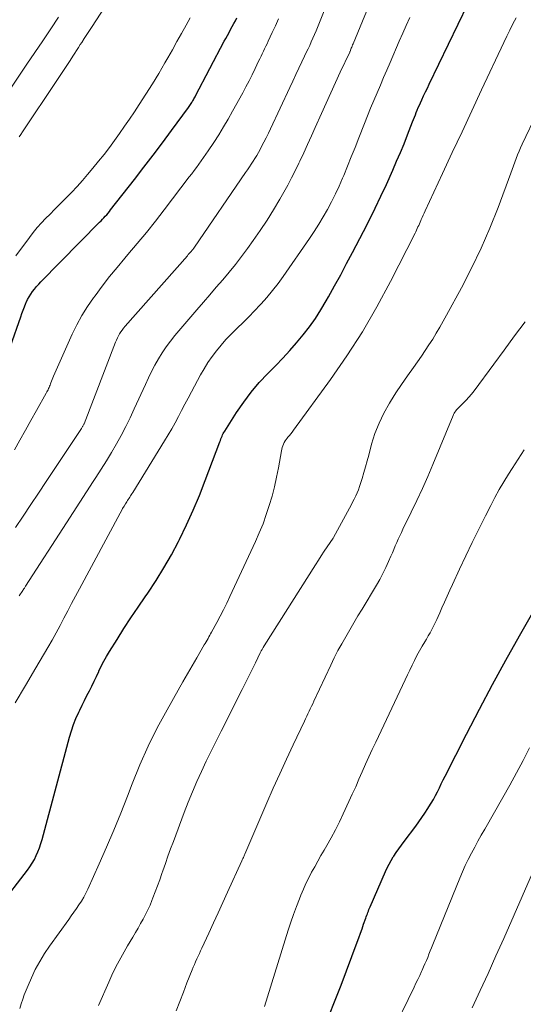
# Model space of a CAD drawing. Units: feet. Extents: x 1925000 to 1930002, y 500000 to 505000.
# Drawn here: x 1925367 to 1925428, y 500833 to 500953 of the extents above; entities that cross this region are included whole.
import ezdxf

# ---------------------------------------------------------------- set-up
doc = ezdxf.new("R2010")
doc.units = ezdxf.units.FT
doc.header["$LTSCALE"] = 100
doc.header["$MEASUREMENT"] = 0
doc.layers.add('CONTOUR INDEX', color=32, linetype='Continuous', lineweight=25)
doc.layers.add('CONTOUR INTERMEDIATE', color=40, linetype='Continuous', lineweight=15)

msp = doc.modelspace()

# ---------------------------------------------------------------- linework, layer by layer
at = {"layer": 'CONTOUR INDEX', "flags": 128}
for points, elevation in [([(1925364.49, 500845.05), (1925367.89, 500849.43), (1925368.2, 500849.85), (1925368.48, 500850.29), (1925368.74, 500850.74), (1925368.97, 500851.21), (1925369.17, 500851.69), (1925369.36, 500852.18), (1925369.52, 500852.68), (1925369.67, 500853.18), (1925373.01, 500865.65), (1925373.24, 500866.42), (1925373.5, 500867.19), (1925373.8, 500867.93), (1925374.14, 500868.67), (1925374.27, 500868.94), (1925374.56, 500869.53), (1925374.85, 500870.12), (1925375.14, 500870.7), (1925375.44, 500871.28), (1925375.73, 500871.87), (1925376.02, 500872.46), (1925376.3, 500873.05), (1925376.57, 500873.64), (1925376.59, 500873.68), (1925376.88, 500874.29), (1925377.19, 500874.89), (1925377.52, 500875.48), (1925377.86, 500876.06), (1925378.8, 500877.55), (1925379.63, 500878.86), (1925380.48, 500880.17), (1925381.35, 500881.46), (1925382.23, 500882.75), (1925382.54, 500883.2), (1925383.55, 500884.72), (1925384.51, 500886.27), (1925385.41, 500887.86), (1925386.27, 500889.48), (1925386.39, 500889.72), (1925387.24, 500891.5), (1925388.06, 500893.28), (1925388.82, 500895.09), (1925389.54, 500896.92), (1925391.32, 500901.63), (1925391.38, 500901.8), (1925391.44, 500901.97), (1925391.51, 500902.13), (1925391.58, 500902.3), (1925391.65, 500902.46), (1925391.72, 500902.62), (1925391.81, 500902.77), (1925391.9, 500902.93), (1925393.35, 500905.2), (1925394.21, 500906.46), (1925395.11, 500907.67), (1925396.1, 500908.83), (1925397.13, 500909.94), (1925398.11, 500910.92), (1925398.97, 500911.83), (1925399.82, 500912.75), (1925400.65, 500913.69), (1925401.45, 500914.65), (1925402.21, 500915.64), (1925402.94, 500916.66), (1925403.61, 500917.71), (1925404.25, 500918.78), (1925404.53, 500919.28), (1925405.28, 500920.63), (1925406.02, 500921.98), (1925406.74, 500923.34), (1925407.46, 500924.7), (1925408.78, 500927.24), (1925409.51, 500928.66), (1925410.22, 500930.09), (1925410.9, 500931.53), (1925411.57, 500932.97), (1925412.36, 500934.73), (1925412.82, 500935.79), (1925413.28, 500936.86), (1925413.72, 500937.93), (1925414.14, 500939.01), (1925414.76, 500940.59), (1925414.87, 500940.88), (1925414.99, 500941.17), (1925415.1, 500941.46), (1925415.22, 500941.75), (1925415.34, 500942.04), (1925415.46, 500942.33), (1925415.59, 500942.61), (1925415.72, 500942.9), (1925415.89, 500943.28), (1925416.11, 500943.76), (1925416.33, 500944.24), (1925416.56, 500944.71), (1925416.78, 500945.18), (1925421.49, 500954.93)], 940), ([(1925365.85, 500913.26), (1925367.07, 500916.85), (1925367.22, 500917.26), (1925367.37, 500917.67), (1925367.54, 500918.08), (1925367.7, 500918.49), (1925367.74, 500918.59), (1925367.91, 500918.94), (1925368.09, 500919.28), (1925368.3, 500919.61), (1925368.52, 500919.92), (1925368.76, 500920.23), (1925369.01, 500920.53), (1925369.27, 500920.82), (1925369.54, 500921.1), (1925376.68, 500928.37), (1925376.86, 500928.55), (1925377.03, 500928.73), (1925377.2, 500928.92), (1925377.37, 500929.1), (1925377.54, 500929.29), (1925377.7, 500929.48), (1925377.86, 500929.67), (1925378.02, 500929.87), (1925380.92, 500933.58), (1925382.07, 500935.06), (1925383.2, 500936.55), (1925384.33, 500938.05), (1925385.44, 500939.56), (1925387.48, 500942.36), (1925387.56, 500942.47), (1925387.64, 500942.59), (1925387.72, 500942.7), (1925387.8, 500942.82), (1925387.88, 500942.94), (1925387.95, 500943.06), (1925388.02, 500943.17), (1925388.09, 500943.29), (1925388.16, 500943.41), (1925388.22, 500943.53), (1925388.29, 500943.65), (1925388.35, 500943.77), (1925391.85, 500950.41), (1925392.04, 500950.77), (1925392.23, 500951.13), (1925392.43, 500951.48), (1925392.62, 500951.84), (1925392.82, 500952.2), (1925393.01, 500952.56), (1925393.2, 500952.92), (1925393.39, 500953.28)], 920), ([(1925404.3, 500830.94), (1925405.19, 500833.19), (1925406.06, 500835.44), (1925408.03, 500840.67), (1925408.23, 500841.21), (1925408.43, 500841.76), (1925408.62, 500842.3), (1925408.81, 500842.85), (1925409.07, 500843.59), (1925409.13, 500843.76), (1925409.2, 500843.94), (1925409.26, 500844.11), (1925409.32, 500844.29), (1925409.39, 500844.46), (1925409.45, 500844.64), (1925409.53, 500844.81), (1925409.6, 500844.98), (1925411.47, 500849.28), (1925411.68, 500849.74), (1925411.91, 500850.19), (1925412.16, 500850.63), (1925412.42, 500851.06), (1925412.47, 500851.14), (1925412.77, 500851.6), (1925413.08, 500852.05), (1925413.41, 500852.5), (1925413.73, 500852.94), (1925415.15, 500854.79), (1925415.54, 500855.32), (1925415.91, 500855.85), (1925416.27, 500856.39), (1925416.62, 500856.94), (1925416.75, 500857.15), (1925417.02, 500857.6), (1925417.29, 500858.06), (1925417.54, 500858.53), (1925417.78, 500859), (1925418.02, 500859.48), (1925418.26, 500859.95), (1925418.5, 500860.43), (1925418.74, 500860.9), (1925421.33, 500866.02), (1925422.89, 500869.04), (1925424.48, 500872.04), (1925426.11, 500875.02), (1925427.77, 500877.98), (1925434.33, 500889.47)], 960)]:
    msp.add_lwpolyline(points, dxfattribs=dict(at, elevation=elevation))
at = {"layer": 'CONTOUR INTERMEDIATE', "flags": 128}
for points, elevation in [([(1925366.88, 500938.77), (1925367.09, 500939.07), (1925367.3, 500939.38), (1925371.48, 500945.62), (1925371.88, 500946.23), (1925372.29, 500946.84), (1925372.69, 500947.46), (1925373.08, 500948.07), (1925373.43, 500948.61), (1925373.65, 500948.96), (1925373.88, 500949.3), (1925374.1, 500949.65), (1925374.32, 500950), (1925374.5, 500950.28), (1925374.81, 500950.77), (1925375.12, 500951.25), (1925375.44, 500951.74), (1925375.75, 500952.23), (1925379.29, 500957.69)], 908), ([(1925366.89, 500882.86), (1925367.34, 500883.49), (1925367.39, 500883.58), (1925367.47, 500883.73), (1925367.52, 500883.8), (1925367.56, 500883.88), (1925367.61, 500883.95), (1925367.65, 500884.02), (1925372.64, 500891.77), (1925373.45, 500893.02), (1925374.27, 500894.28), (1925375.08, 500895.53), (1925375.9, 500896.78), (1925376.23, 500897.28), (1925376.88, 500898.29), (1925377.51, 500899.3), (1925378.13, 500900.33), (1925378.73, 500901.36), (1925379.31, 500902.41), (1925379.87, 500903.47), (1925380.4, 500904.54), (1925380.9, 500905.62), (1925382.24, 500908.61), (1925382.61, 500909.4), (1925383, 500910.19), (1925383.41, 500910.96), (1925383.84, 500911.73), (1925384.29, 500912.47), (1925384.78, 500913.2), (1925385.3, 500913.9), (1925385.85, 500914.58), (1925388.52, 500917.71), (1925389.3, 500918.63), (1925390.09, 500919.54), (1925390.88, 500920.46), (1925391.68, 500921.37), (1925392.46, 500922.29), (1925393.22, 500923.23), (1925393.95, 500924.19), (1925394.67, 500925.16), (1925395.38, 500926.15), (1925396.23, 500927.38), (1925397.05, 500928.62), (1925397.84, 500929.88), (1925398.6, 500931.16), (1925399.09, 500932.02), (1925399.57, 500932.89), (1925400.04, 500933.76), (1925400.49, 500934.65), (1925400.92, 500935.55), (1925401.04, 500935.8), (1925401.51, 500936.82), (1925401.99, 500937.85), (1925402.45, 500938.89), (1925402.91, 500939.92), (1925403.66, 500941.61), (1925404.23, 500942.87), (1925404.8, 500944.13), (1925405.38, 500945.38), (1925405.96, 500946.64), (1925407.11, 500949.1), (1925407.12, 500949.12), (1925407.13, 500949.14), (1925407.14, 500949.16), (1925407.15, 500949.18), (1925407.19, 500949.26), (1925407.2, 500949.28), (1925407.2, 500949.3), (1925407.21, 500949.32), (1925407.22, 500949.34), (1925407.31, 500949.56), (1925407.37, 500949.7), (1925407.42, 500949.83), (1925407.47, 500949.96), (1925407.53, 500950.09), (1925410.31, 500956.85)], 932), ([(1925366.43, 500891.17), (1925367.37, 500892.57), (1925368.31, 500893.97), (1925369.25, 500895.37), (1925370.18, 500896.77), (1925374.48, 500903.26), (1925374.53, 500903.33), (1925374.57, 500903.4), (1925374.61, 500903.47), (1925374.65, 500903.54), (1925374.68, 500903.61), (1925374.72, 500903.68), (1925374.75, 500903.76), (1925374.78, 500903.83), (1925378.61, 500913.75), (1925378.72, 500914.01), (1925378.84, 500914.27), (1925378.97, 500914.52), (1925379.11, 500914.77), (1925379.27, 500915.01), (1925379.43, 500915.24), (1925379.6, 500915.47), (1925379.78, 500915.69), (1925387.36, 500924.29), (1925387.47, 500924.42), (1925387.58, 500924.55), (1925387.69, 500924.67), (1925387.8, 500924.8), (1925387.95, 500924.96), (1925387.99, 500925.01), (1925388.03, 500925.05), (1925388.06, 500925.1), (1925388.1, 500925.15), (1925388.13, 500925.2), (1925388.17, 500925.25), (1925388.2, 500925.3), (1925388.24, 500925.34), (1925394.44, 500934.42), (1925394.67, 500934.76), (1925394.9, 500935.11), (1925395.13, 500935.45), (1925395.35, 500935.8), (1925395.57, 500936.15), (1925395.79, 500936.51), (1925396, 500936.87), (1925396.2, 500937.23), (1925396.38, 500937.58), (1925396.66, 500938.11), (1925396.94, 500938.66), (1925397.21, 500939.2), (1925397.47, 500939.75), (1925399.82, 500944.79), (1925400.19, 500945.57), (1925400.56, 500946.36), (1925400.93, 500947.14), (1925401.3, 500947.92), (1925401.63, 500948.61), (1925401.83, 500949.04), (1925402.04, 500949.48), (1925402.24, 500949.91), (1925402.44, 500950.35), (1925402.64, 500950.79), (1925402.83, 500951.23), (1925403.01, 500951.67), (1925403.2, 500952.11), (1925404.34, 500954.94)], 928), ([(1925365.3, 500943.86), (1925367.82, 500947.61), (1925368.79, 500949.04), (1925369.76, 500950.48), (1925370.73, 500951.92), (1925371.69, 500953.36)], 904), ([(1925366.31, 500900.63), (1925366.98, 500901.83), (1925367.65, 500903.03), (1925368.32, 500904.23), (1925369, 500905.42), (1925370.19, 500907.56), (1925370.26, 500907.69), (1925370.33, 500907.83), (1925370.4, 500907.96), (1925370.47, 500908.1), (1925370.53, 500908.24), (1925370.59, 500908.38), (1925370.65, 500908.52), (1925370.7, 500908.67), (1925370.75, 500908.79), (1925370.82, 500909), (1925370.9, 500909.2), (1925370.99, 500909.41), (1925371.07, 500909.61), (1925373.35, 500914.72), (1925373.91, 500915.88), (1925374.52, 500917.01), (1925375.2, 500918.1), (1925375.93, 500919.16), (1925376.13, 500919.42), (1925377, 500920.59), (1925377.89, 500921.74), (1925378.81, 500922.86), (1925379.75, 500923.98), (1925380.13, 500924.43), (1925381.26, 500925.77), (1925382.38, 500927.13), (1925383.47, 500928.5), (1925384.54, 500929.88), (1925387.59, 500933.88), (1925387.89, 500934.27), (1925388.18, 500934.66), (1925388.47, 500935.05), (1925388.76, 500935.45), (1925389.05, 500935.84), (1925389.33, 500936.24), (1925389.6, 500936.65), (1925389.88, 500937.05), (1925390.56, 500938.1), (1925391.17, 500939.03), (1925391.75, 500939.98), (1925392.32, 500940.94), (1925392.86, 500941.91), (1925394.09, 500944.14), (1925394.48, 500944.87), (1925394.86, 500945.6), (1925395.23, 500946.34), (1925395.6, 500947.09), (1925396.02, 500947.97), (1925396.17, 500948.27), (1925396.32, 500948.58), (1925396.47, 500948.89), (1925396.61, 500949.2), (1925396.76, 500949.5), (1925396.91, 500949.81), (1925397.06, 500950.12), (1925397.2, 500950.43), (1925397.69, 500951.48), (1925398.08, 500952.31), (1925398.45, 500953.15)], 924), ([(1925366.38, 500869.84), (1925367.64, 500871.95), (1925368.9, 500874.08), (1925370.38, 500876.58), (1925370.89, 500877.46), (1925371.38, 500878.34), (1925371.86, 500879.23), (1925372.33, 500880.12), (1925372.79, 500881.02), (1925373.26, 500881.92), (1925373.73, 500882.81), (1925374.21, 500883.7), (1925379.17, 500892.92), (1925379.32, 500893.2), (1925379.48, 500893.49), (1925379.65, 500893.77), (1925379.82, 500894.05), (1925379.99, 500894.32), (1925380.08, 500894.46), (1925380.17, 500894.6), (1925380.26, 500894.74), (1925380.35, 500894.88), (1925380.44, 500895.02), (1925380.53, 500895.16), (1925380.61, 500895.3), (1925380.7, 500895.44), (1925384.59, 500901.73), (1925385.03, 500902.46), (1925385.45, 500903.19), (1925385.86, 500903.94), (1925386.26, 500904.69), (1925386.65, 500905.44), (1925387.04, 500906.19), (1925387.44, 500906.94), (1925387.84, 500907.69), (1925388.96, 500909.76), (1925389.4, 500910.53), (1925389.86, 500911.28), (1925390.37, 500912.01), (1925390.9, 500912.72), (1925391.46, 500913.4), (1925392.05, 500914.07), (1925392.65, 500914.71), (1925393.28, 500915.34), (1925393.43, 500915.48), (1925394.13, 500916.17), (1925394.83, 500916.86), (1925395.52, 500917.57), (1925396.2, 500918.29), (1925396.32, 500918.42), (1925397.04, 500919.22), (1925397.73, 500920.04), (1925398.39, 500920.89), (1925399.02, 500921.77), (1925402.2, 500926.37), (1925402.78, 500927.24), (1925403.35, 500928.13), (1925403.89, 500929.03), (1925404.41, 500929.94), (1925404.9, 500930.87), (1925405.38, 500931.81), (1925405.82, 500932.77), (1925406.24, 500933.73), (1925406.38, 500934.06), (1925406.85, 500935.2), (1925407.31, 500936.34), (1925407.77, 500937.48), (1925408.22, 500938.63), (1925408.92, 500940.41), (1925409.29, 500941.35), (1925409.66, 500942.28), (1925410.05, 500943.21), (1925410.44, 500944.14), (1925410.84, 500945.06), (1925411.24, 500945.99), (1925411.64, 500946.91), (1925412.03, 500947.84), (1925413.14, 500950.43), (1925413.56, 500951.39), (1925413.99, 500952.35), (1925414.43, 500953.31)], 936), ([(1925366.48, 500924.29), (1925368.13, 500926.52), (1925368.59, 500927.12), (1925369.08, 500927.71), (1925369.59, 500928.28), (1925370.11, 500928.83), (1925370.65, 500929.37), (1925371.19, 500929.91), (1925371.73, 500930.45), (1925372.27, 500931), (1925372.58, 500931.3), (1925373.26, 500932), (1925373.93, 500932.71), (1925374.58, 500933.45), (1925375.22, 500934.19), (1925375.87, 500934.96), (1925376.55, 500935.79), (1925377.21, 500936.62), (1925377.86, 500937.47), (1925378.49, 500938.32), (1925379.11, 500939.19), (1925379.72, 500940.06), (1925380.32, 500940.94), (1925380.91, 500941.82), (1925381.5, 500942.71), (1925382.3, 500943.96), (1925383.1, 500945.22), (1925383.87, 500946.49), (1925384.62, 500947.78), (1925384.97, 500948.39), (1925385.53, 500949.38), (1925386.09, 500950.37), (1925386.64, 500951.37), (1925387.19, 500952.37), (1925387.69, 500953.28)], 916), ([(1925366.98, 500832.57), (1925367.14, 500833.14), (1925367.32, 500833.71), (1925367.51, 500834.27), (1925367.73, 500834.83), (1925367.96, 500835.38), (1925368.37, 500836.34), (1925368.85, 500837.34), (1925369.38, 500838.33), (1925369.96, 500839.28), (1925370.58, 500840.2), (1925372.91, 500843.42), (1925373.23, 500843.87), (1925373.54, 500844.32), (1925373.86, 500844.77), (1925374.16, 500845.22), (1925374.46, 500845.68), (1925374.74, 500846.15), (1925374.99, 500846.64), (1925375.23, 500847.13), (1925376.62, 500850.2), (1925377.53, 500852.25), (1925378.4, 500854.3), (1925379.25, 500856.37), (1925380.06, 500858.45), (1925380.63, 500859.94), (1925381.58, 500862.26), (1925382.59, 500864.54), (1925383.7, 500866.78), (1925384.88, 500868.99), (1925386.23, 500871.38), (1925386.79, 500872.37), (1925387.36, 500873.35), (1925387.93, 500874.33), (1925388.5, 500875.31), (1925389.42, 500876.87), (1925389.54, 500877.07), (1925389.65, 500877.26), (1925389.76, 500877.46), (1925389.87, 500877.65), (1925389.97, 500877.85), (1925390.08, 500878.05), (1925390.19, 500878.25), (1925390.3, 500878.44), (1925390.93, 500879.6), (1925391.35, 500880.38), (1925391.75, 500881.17), (1925392.14, 500881.97), (1925392.52, 500882.76), (1925395.63, 500889.46), (1925396.11, 500890.54), (1925396.56, 500891.63), (1925396.96, 500892.75), (1925397.33, 500893.87), (1925397.66, 500895), (1925397.96, 500896.15), (1925398.22, 500897.3), (1925398.44, 500898.46), (1925398.8, 500900.52), (1925398.85, 500900.73), (1925398.9, 500900.94), (1925398.97, 500901.14), (1925399.05, 500901.35), (1925399.15, 500901.54), (1925399.26, 500901.73), (1925399.38, 500901.9), (1925399.51, 500902.07), (1925399.59, 500902.17), (1925399.77, 500902.38), (1925399.95, 500902.59), (1925400.12, 500902.81), (1925400.28, 500903.04), (1925404.78, 500909.21), (1925406.77, 500912.09), (1925408.67, 500915.03), (1925410.42, 500918.06), (1925412.08, 500921.14), (1925415.07, 500927.02), (1925415.16, 500927.21), (1925415.25, 500927.4), (1925415.34, 500927.59), (1925415.42, 500927.79), (1925415.51, 500927.98), (1925415.59, 500928.17), (1925415.68, 500928.36), (1925415.76, 500928.56), (1925415.82, 500928.7), (1925415.94, 500928.96), (1925416.06, 500929.22), (1925416.18, 500929.48), (1925416.3, 500929.74), (1925418.42, 500934.31), (1925419.6, 500936.85), (1925420.79, 500939.4), (1925421.98, 500941.94), (1925423.16, 500944.48), (1925425.88, 500950.28), (1925426.24, 500951.04), (1925426.61, 500951.78), (1925426.98, 500952.53), (1925427.37, 500953.27)], 944), ([(1925376.56, 500832.97), (1925377.78, 500835.79), (1925378.3, 500836.92), (1925378.85, 500838.05), (1925379.45, 500839.14), (1925380.07, 500840.23), (1925380.72, 500841.29), (1925381.04, 500841.83), (1925381.36, 500842.38), (1925381.67, 500842.93), (1925381.98, 500843.48), (1925382.27, 500844.04), (1925382.55, 500844.61), (1925382.81, 500845.18), (1925383.05, 500845.76), (1925383.17, 500846.06), (1925383.45, 500846.79), (1925383.73, 500847.53), (1925384, 500848.27), (1925384.26, 500849.02), (1925384.36, 500849.34), (1925384.68, 500850.24), (1925384.99, 500851.15), (1925385.32, 500852.05), (1925385.65, 500852.95), (1925386.95, 500856.47), (1925387.44, 500857.74), (1925387.96, 500858.99), (1925388.5, 500860.24), (1925389.07, 500861.47), (1925389.66, 500862.7), (1925390.26, 500863.92), (1925390.86, 500865.14), (1925391.47, 500866.36), (1925394.02, 500871.44), (1925394.43, 500872.25), (1925394.84, 500873.07), (1925395.24, 500873.89), (1925395.64, 500874.71), (1925396.23, 500875.93), (1925396.34, 500876.14), (1925396.45, 500876.34), (1925396.57, 500876.55), (1925396.69, 500876.75), (1925402.95, 500886.65), (1925403.3, 500887.2), (1925403.65, 500887.74), (1925404.01, 500888.28), (1925404.38, 500888.82), (1925405.11, 500889.89), (1925405.15, 500889.96), (1925407.09, 500893.55), (1925407.28, 500893.91), (1925407.47, 500894.28), (1925407.66, 500894.65), (1925407.84, 500895.02), (1925408.01, 500895.39), (1925408.17, 500895.77), (1925408.31, 500896.16), (1925408.44, 500896.55), (1925408.62, 500897.17), (1925408.83, 500897.88), (1925409.03, 500898.59), (1925409.23, 500899.29), (1925409.42, 500900), (1925409.78, 500901.34), (1925410.19, 500902.64), (1925410.68, 500903.91), (1925411.27, 500905.13), (1925411.94, 500906.32), (1925412.07, 500906.52), (1925412.74, 500907.57), (1925413.43, 500908.62), (1925414.14, 500909.66), (1925414.86, 500910.68), (1925415.35, 500911.36), (1925415.83, 500912.05), (1925416.3, 500912.74), (1925416.76, 500913.44), (1925417.21, 500914.14), (1925417.65, 500914.85), (1925418.08, 500915.57), (1925418.49, 500916.3), (1925418.9, 500917.03), (1925420.7, 500920.36), (1925421.93, 500922.76), (1925423.1, 500925.19), (1925424.16, 500927.66), (1925425.16, 500930.17), (1925426.72, 500934.33), (1925426.89, 500934.78), (1925427.05, 500935.22), (1925427.22, 500935.67), (1925427.38, 500936.12), (1925427.55, 500936.56), (1925427.72, 500937.01), (1925427.91, 500937.44), (1925428.11, 500937.88), (1925429.92, 500941.71)], 948), ([(1925386.01, 500832.32), (1925386.44, 500833.45), (1925386.87, 500834.58), (1925387.31, 500835.71), (1925387.94, 500837.28), (1925388.07, 500837.61), (1925388.22, 500837.95), (1925388.36, 500838.28), (1925388.51, 500838.62), (1925388.67, 500838.95), (1925388.82, 500839.28), (1925388.97, 500839.61), (1925389.13, 500839.94), (1925389.96, 500841.77), (1925390.53, 500843.01), (1925391.09, 500844.26), (1925391.66, 500845.5), (1925392.23, 500846.75), (1925393.98, 500850.58), (1925394.03, 500850.68), (1925394.07, 500850.78), (1925394.12, 500850.88), (1925394.17, 500850.98), (1925394.21, 500851.09), (1925394.26, 500851.19), (1925394.3, 500851.29), (1925394.34, 500851.39), (1925397.03, 500857.65), (1925397.8, 500859.42), (1925398.59, 500861.19), (1925399.4, 500862.95), (1925400.22, 500864.7), (1925401.6, 500867.58), (1925401.74, 500867.89), (1925401.89, 500868.19), (1925402.03, 500868.49), (1925402.18, 500868.8), (1925402.32, 500869.1), (1925402.47, 500869.4), (1925402.61, 500869.71), (1925402.75, 500870.01), (1925404.82, 500874.43), (1925405.24, 500875.3), (1925405.68, 500876.18), (1925406.15, 500877.03), (1925406.63, 500877.88), (1925407.12, 500878.73), (1925407.62, 500879.57), (1925408.12, 500880.41), (1925408.62, 500881.25), (1925410.36, 500884.14), (1925410.77, 500884.84), (1925411.15, 500885.56), (1925411.5, 500886.29), (1925411.84, 500887.03), (1925412.13, 500887.7), (1925412.3, 500888.11), (1925412.48, 500888.52), (1925412.66, 500888.94), (1925412.84, 500889.35), (1925413.02, 500889.76), (1925413.21, 500890.17), (1925413.4, 500890.58), (1925413.59, 500890.98), (1925414.6, 500893.04), (1925415.29, 500894.48), (1925415.96, 500895.93), (1925416.6, 500897.39), (1925417.22, 500898.86), (1925419.69, 500904.81), (1925419.76, 500904.96), (1925419.83, 500905.11), (1925419.92, 500905.25), (1925420.02, 500905.39), (1925420.12, 500905.52), (1925420.23, 500905.64), (1925420.34, 500905.76), (1925420.46, 500905.88), (1925420.94, 500906.34), (1925421.29, 500906.69), (1925421.63, 500907.05), (1925421.95, 500907.44), (1925422.26, 500907.83), (1925424.65, 500911.08), (1925425.91, 500912.8), (1925427.18, 500914.52), (1925428.45, 500916.23)], 952), ([(1925396.73, 500832.85), (1925399.63, 500842.12), (1925399.94, 500843.09), (1925400.27, 500844.05), (1925400.62, 500845), (1925400.99, 500845.95), (1925401.17, 500846.4), (1925401.47, 500847.11), (1925401.79, 500847.81), (1925402.13, 500848.5), (1925402.48, 500849.19), (1925402.85, 500849.86), (1925403.22, 500850.54), (1925403.6, 500851.21), (1925403.99, 500851.87), (1925404.31, 500852.43), (1925404.85, 500853.38), (1925405.37, 500854.35), (1925405.86, 500855.32), (1925406.33, 500856.31), (1925407.01, 500857.8), (1925407.43, 500858.71), (1925407.84, 500859.61), (1925408.24, 500860.52), (1925408.64, 500861.43), (1925409.04, 500862.34), (1925409.44, 500863.25), (1925409.86, 500864.15), (1925410.28, 500865.05), (1925413.87, 500872.64), (1925414.15, 500873.23), (1925414.43, 500873.81), (1925414.71, 500874.4), (1925415, 500874.99), (1925415.01, 500875), (1925415.3, 500875.58), (1925415.6, 500876.15), (1925415.92, 500876.71), (1925416.24, 500877.26), (1925416.44, 500877.6), (1925416.67, 500877.98), (1925416.89, 500878.37), (1925417.1, 500878.76), (1925417.31, 500879.16), (1925417.51, 500879.56), (1925417.71, 500879.96), (1925417.89, 500880.36), (1925418.07, 500880.77), (1925418.34, 500881.39), (1925418.65, 500882.1), (1925418.96, 500882.82), (1925419.28, 500883.53), (1925419.61, 500884.24), (1925420.48, 500886.1), (1925421.25, 500887.73), (1925422.03, 500889.36), (1925422.82, 500890.98), (1925423.63, 500892.6), (1925424.27, 500893.88), (1925424.78, 500894.85), (1925425.3, 500895.8), (1925425.86, 500896.74), (1925426.43, 500897.67), (1925426.88, 500898.37), (1925427.25, 500898.94), (1925427.61, 500899.51), (1925427.98, 500900.09), (1925428.34, 500900.66)], 956), ([(1925412.08, 500829.25), (1925414.96, 500835.2), (1925415.18, 500835.67), (1925415.41, 500836.14), (1925415.63, 500836.61), (1925415.85, 500837.09), (1925415.93, 500837.26), (1925416.1, 500837.65), (1925416.27, 500838.04), (1925416.44, 500838.43), (1925416.6, 500838.82), (1925416.76, 500839.21), (1925416.92, 500839.6), (1925417.08, 500840), (1925417.24, 500840.39), (1925420.5, 500848.47), (1925420.82, 500849.24), (1925421.17, 500850.01), (1925421.53, 500850.76), (1925421.92, 500851.51), (1925422.32, 500852.24), (1925422.72, 500852.98), (1925423.13, 500853.71), (1925423.55, 500854.44), (1925425.75, 500858.28), (1925426.6, 500859.78), (1925427.42, 500861.28), (1925428.22, 500862.8), (1925429, 500864.33)], 964), ([(1925422.02, 500832.67), (1925422.99, 500834.77), (1925423.96, 500836.87), (1925424.91, 500838.99), (1925425.85, 500841.1), (1925429.36, 500849.1)], 968)]:
    msp.add_lwpolyline(points, dxfattribs=dict(at, elevation=elevation))

doc.saveas('drawing.dxf')
